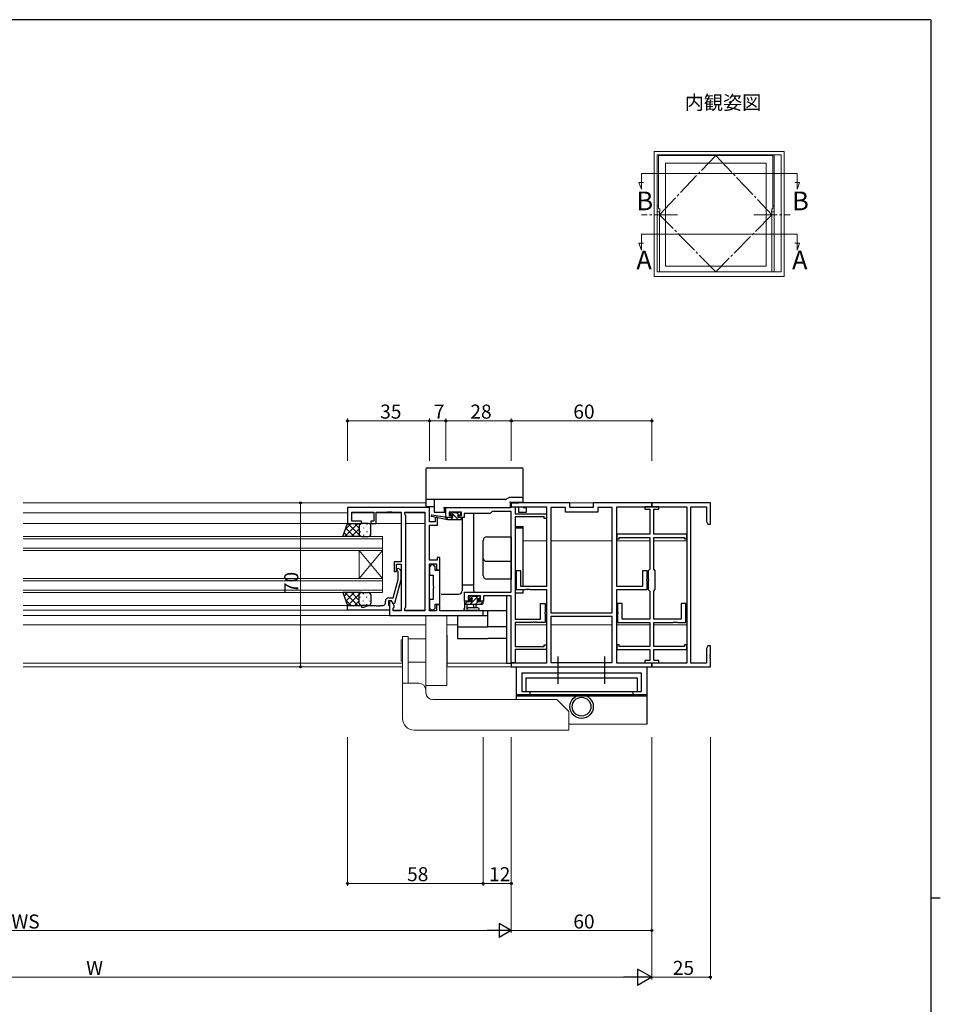
# Model space of a CAD drawing. Extents: x 0 to 1133, y 0 to 806.
# Drawn here: x 715 to 1108, y 382 to 802 of the extents above; entities that cross this region are included whole.
import ezdxf

# ---------------------------------------------------------------- set-up
doc = ezdxf.new("R2010")
doc.units = 0
doc.linetypes.add('SLD-実線', pattern=[0])
doc.linetypes.add('YCENTER_1', pattern=[13, 10, -1, 1, -1])
doc.layers.add('USER1', color=3, linetype='CONTINUOUS')
doc.layers.add('YKK_ZWAK', color=7, linetype='CONTINUOUS')
for name, color, linetype, lineweight in [('YKK_11', 7, 'CONTINUOUS', 30), ('YKK_12', 2, 'CONTINUOUS', 13), ('YKK_13', 4, 'CONTINUOUS', 30), ('YKK_D', 6, 'CONTINUOUS', 13)]:
    doc.layers.add(name, color=color, linetype=linetype, lineweight=lineweight)
doc.styles.get("Standard").update_dxf_attribs({"font": 'ROMANS.SHX', "bigfont": 'EXTFONT.SHX'})

# ---------------------------------------------------------------- blocks, each defined once
blk = doc.blocks.new('A201')
at = {"layer": 'YKK_ZWAK', "color": 254, "linetype": 'Continuous'}
for p, q in [((571, 410), (21, 410)), ((571, 410), (571, 35)), ((571, 222.5), (573, 222.5))]:
    blk.add_line(p, q, dxfattribs=at)

msp = doc.modelspace()

# ---------------------------------------------------------------- linework, layer by layer
at = {"layer": 'YKK_11', "linetype": 'ByBlock', "lineweight": -2, "ltscale": 0.5}
for p, q in [((889.77, 593.64), (854.77, 593.64)), ((854.77, 593.64), (854.77, 586.84)), ((889.77, 587.64), (889.77, 593.64)), ((896.77, 589.44), (896.77, 593.64)), ((896.77, 593.64), (924.55, 593.64)), ((924.55, 593.64), (924.81, 593.79)), ((949.77, 595.64), (924.77, 595.64)), ((924.77, 595.64), (924.77, 594.01)), ((924.77, 594.01), (939.77, 594.01)), ((924.81, 593.79), (925.07, 593.94)), ((925.07, 593.94), (926.4, 593.94)), ((926.4, 593.94), (926.4, 591.04)), ((939.77, 594.01), (939.77, 559.94)), ((941.7, 593.71), (941.7, 548.64)), ((941.7, 593.71), (941.7, 548.64)), ((947.84, 593.71), (941.7, 593.71)), ((947.84, 591.71), (947.84, 593.71)), ((949.77, 593.64), (949.77, 595.64)), ((959.77, 593.64), (949.77, 593.64)), ((984.77, 595.64), (959.77, 595.64)), ((959.77, 595.64), (959.77, 593.64)), ((967.84, 593.71), (961.7, 593.71)), ((961.7, 593.71), (961.7, 591.71)), ((967.84, 548.64), (967.84, 593.71)), ((969.77, 559.94), (969.77, 594.01)), ((969.77, 594.01), (984.77, 594.01)), ((987.77, 593.94), (981.77, 593.94)), ((981.77, 593.94), (981.77, 592.94)), ((981.77, 592.94), (983.96, 592.94)), ((983.96, 592.94), (983.96, 582.24)), ((984.77, 594.01), (984.77, 595.64)), ((1009.77, 595.64), (984.77, 595.64)), ((984.77, 595.64), (984.77, 594.01)), ((984.77, 594.01), (999.77, 594.01)), ((985.59, 582.24), (985.59, 592.94)), ((985.59, 592.94), (987.77, 592.94)), ((987.77, 592.94), (987.77, 593.94)), ((999.77, 594.01), (999.77, 527.27)), ((1001.4, 527.27), (1001.4, 594.01)), ((1001.4, 594.01), (1008.14, 594.01)), ((1008.14, 594.01), (1008.14, 587.73)), ((1009.77, 586.64), (1009.77, 595.64)), ((856.7, 587.84), (856.7, 591.71)), ((856.7, 591.71), (865.97, 591.71)), ((865.97, 591.71), (865.97, 587.84)), ((866.97, 586.84), (866.97, 591.71)), ((866.97, 591.71), (871.82, 591.71)), ((871.82, 591.71), (872, 591.83)), ((872, 591.83), (872.55, 591.83)), ((872.55, 591.83), (872.73, 591.71)), ((872.73, 591.71), (872.82, 591.71)), ((872.82, 591.71), (873, 591.83)), ((873, 591.83), (873.55, 591.83)), ((873.55, 591.83), (873.73, 591.71)), ((873.73, 591.71), (877.77, 591.71)), ((877.77, 591.71), (877.77, 570.54)), ((879.27, 590.64), (879.27, 591.71)), ((879.27, 591.71), (887.84, 591.71)), ((879.7, 590.21), (879.27, 590.64)), ((879.7, 551.07), (879.7, 590.21)), ((887.84, 591.71), (887.84, 549.57)), ((887.84, 591.71), (887.84, 549.57)), ((893.27, 589.44), (892.27, 589.44)), ((892.27, 589.44), (892.27, 587.64)), ((893.27, 586.14), (893.27, 589.44)), ((899.37, 589.44), (896.77, 589.44)), ((903.47, 591.71), (898.27, 591.71)), ((898.27, 591.71), (898.27, 590.24)), ((898.27, 590.24), (899.37, 590.24)), ((899.37, 590.24), (899.37, 589.44)), ((902.37, 589.44), (902.37, 590.24)), ((902.37, 590.24), (903.47, 590.24)), ((904.67, 589.44), (902.37, 589.44)), ((903.47, 590.24), (903.47, 591.71)), ((915.77, 591.14), (904.67, 591.14)), ((904.67, 591.14), (904.67, 589.44)), ((916.64, 592.01), (915.77, 591.14)), ((924.77, 592.01), (916.64, 592.01)), ((924.77, 557.54), (924.77, 592.01)), ((926.4, 591.04), (939.77, 591.04)), ((926.4, 589.74), (926.4, 545.94)), ((938.77, 589.74), (926.4, 589.74)), ((938.77, 589.04), (938.77, 589.74)), ((939.77, 589.04), (938.77, 589.04)), ((939.77, 591.04), (939.77, 589.04)), ((961.7, 591.71), (947.84, 591.71)), ((854.77, 586.84), (860.77, 586.84)), ((860.77, 587.84), (856.7, 587.84)), ((860.77, 586.84), (860.77, 587.84)), ((865.97, 587.84), (864.77, 587.84)), ((864.77, 587.84), (864.77, 586.84)), ((864.77, 586.84), (866.97, 586.84)), ((892.27, 587.64), (889.77, 587.64)), ((889.77, 571.14), (889.77, 586.14)), ((889.77, 586.14), (893.27, 586.14)), ((1008.14, 587.73), (1008.77, 586.64)), ((1008.77, 586.64), (1009.77, 586.64)), ((983.96, 582.24), (969.87, 582.24)), ((969.87, 582.24), (969.87, 580.24)), ((969.87, 580.24), (970.87, 580.24)), ((970.87, 580.24), (970.87, 580.94)), ((970.87, 580.94), (983.96, 580.94)), ((983.96, 580.94), (983.96, 567.32)), ((999.67, 582.24), (985.59, 582.24)), ((985.59, 567.32), (985.59, 580.94)), ((985.59, 580.94), (998.67, 580.94)), ((998.67, 580.94), (998.67, 580.24)), ((998.67, 580.24), (999.67, 580.24)), ((999.67, 580.24), (999.67, 582.24)), ((894.27, 572.34), (893.07, 572.34)), ((893.07, 572.34), (893.07, 571.14)), ((894.27, 567.14), (894.27, 572.34)), ((877.77, 570.54), (874.77, 570.54)), ((874.77, 570.54), (874.77, 566.34)), ((875.77, 566.34), (875.77, 569.54)), ((875.77, 569.54), (877.77, 569.54)), ((877.77, 569.54), (877.77, 549.57)), ((893.07, 571.14), (889.77, 571.14)), ((889.77, 549.57), (889.77, 569.64)), ((889.77, 569.64), (892.77, 569.64)), ((890.57, 569.17), (889.77, 568.37)), ((889.77, 568.37), (889.77, 564.77)), ((891.47, 569.17), (890.57, 569.17)), ((892.27, 568.37), (891.47, 569.17)), ((892.27, 566.74), (892.27, 568.37)), ((892.77, 569.64), (892.77, 567.14)), ((874.77, 566.34), (875.77, 566.34)), ((876.37, 566.19), (875.95, 566.61)), ((876.37, 562.9), (876.37, 566.19)), ((876.8, 567.46), (877.57, 566.69)), ((877.57, 566.69), (877.57, 562.74)), ((889.77, 564.77), (891.37, 564.77)), ((891.37, 564.77), (891.37, 560.03)), ((894.27, 566.74), (892.27, 566.74)), ((892.77, 567.14), (894.27, 567.14)), ((894.27, 552.39), (894.27, 566.74)), ((928.77, 566.64), (926.77, 566.64)), ((926.77, 566.64), (926.77, 563.1)), ((928.77, 559.94), (928.77, 566.64)), ((982.77, 566.64), (980.77, 566.64)), ((980.77, 566.64), (980.77, 559.94)), ((982.77, 563.1), (982.77, 566.64)), ((983.96, 567.32), (983.27, 566.64)), ((983.27, 566.64), (983.27, 563.1)), ((986.27, 566.64), (985.59, 567.32)), ((986.27, 563.1), (986.27, 566.64)), ((874.29, 555.14), (876.37, 562.9)), ((877.57, 562.74), (874.87, 552.64)), ((891.37, 560.03), (891.49, 559.84)), ((891.49, 559.29), (891.37, 559.11)), ((891.49, 559.84), (891.49, 559.29)), ((926.77, 563.1), (926.89, 562.91)), ((926.89, 562.36), (926.77, 562.18)), ((926.77, 562.18), (926.77, 558.64)), ((926.89, 562.91), (926.89, 562.36)), ((939.77, 559.94), (928.77, 559.94)), ((980.77, 559.94), (969.77, 559.94)), ((982.65, 562.91), (982.77, 563.1)), ((982.65, 562.36), (982.65, 562.91)), ((982.77, 562.18), (982.65, 562.36)), ((982.77, 558.64), (982.77, 562.18)), ((983.27, 563.1), (983.39, 562.91)), ((983.39, 562.36), (983.27, 562.18)), ((983.27, 562.18), (983.27, 558.64)), ((983.39, 562.91), (983.39, 562.36)), ((986.15, 562.91), (986.27, 563.1)), ((986.15, 562.36), (986.15, 562.91)), ((986.27, 562.18), (986.15, 562.36)), ((986.27, 558.64), (986.27, 562.18)), ((872.47, 555.14), (874.29, 555.14)), ((891.37, 559.11), (891.37, 554.37)), ((904.77, 553.64), (904.77, 557.54)), ((904.77, 557.54), (924.77, 557.54)), ((911.67, 555.91), (906.4, 555.91)), ((906.4, 555.91), (906.4, 554.44)), ((911.67, 554.44), (911.67, 555.91)), ((924.77, 555.91), (912.87, 555.91)), ((912.87, 555.91), (912.87, 553.64)), ((924.77, 527.34), (924.77, 555.91)), ((926.77, 558.64), (930.82, 558.64)), ((930.82, 558.64), (931, 558.76)), ((931, 558.76), (931.55, 558.76)), ((931.55, 558.76), (931.73, 558.64)), ((931.73, 558.64), (931.82, 558.64)), ((931.82, 558.64), (932, 558.76)), ((932, 558.76), (932.55, 558.76)), ((932.55, 558.76), (932.73, 558.64)), ((932.73, 558.64), (939.77, 558.64)), ((939.77, 558.64), (939.77, 527.27)), ((969.77, 527.27), (969.77, 558.64)), ((969.77, 558.64), (982.77, 558.64)), ((983.27, 558.64), (983.96, 557.95)), ((983.96, 557.95), (983.96, 545.94)), ((985.59, 557.95), (986.27, 558.64)), ((985.59, 545.94), (985.59, 557.95)), ((854.77, 549.84), (854.77, 551.84)), ((854.77, 551.84), (860.77, 551.84)), ((860.77, 551.84), (860.77, 551.14)), ((860.77, 551.14), (861.77, 551.14)), ((861.77, 551.14), (863.7, 551.84)), ((863.7, 551.84), (866.82, 551.84)), ((866.82, 551.84), (867, 551.72)), ((867, 551.72), (867.55, 551.72)), ((867.55, 551.72), (867.73, 551.84)), ((867.73, 551.84), (867.82, 551.84)), ((867.82, 551.84), (868, 551.72)), ((868, 551.72), (868.55, 551.72)), ((868.55, 551.72), (868.73, 551.84)), ((868.73, 551.84), (869.97, 551.84)), ((870.97, 552.84), (870.97, 553.64)), ((873.57, 553.84), (872.27, 553.84)), ((872.27, 553.84), (872.27, 552.04)), ((872.27, 552.04), (872.47, 551.84)), ((872.47, 551.84), (872.77, 551.54)), ((873.57, 553.84), (872.77, 553.84)), ((872.77, 553.84), (872.77, 547.64)), ((872.77, 551.54), (872.77, 549.84)), ((874.7, 551.88), (873.57, 553.84)), ((874.27, 552.64), (873.57, 553.84)), ((874.87, 552.64), (874.27, 552.64)), ((874.27, 550.64), (874.7, 551.07)), ((874.7, 551.07), (874.7, 551.88)), ((879.27, 550.64), (879.7, 551.07)), ((891.37, 554.37), (889.77, 554.37)), ((889.77, 554.37), (889.77, 550.77)), ((892.27, 550.77), (892.27, 552.39)), ((892.27, 552.39), (894.27, 552.39)), ((894.27, 552.14), (892.77, 552.14)), ((892.77, 552.14), (892.77, 549.57)), ((894.27, 549.57), (894.27, 552.14)), ((907.57, 553.64), (904.77, 553.64)), ((906.4, 554.44), (907.57, 554.44)), ((907.57, 554.44), (907.57, 553.64)), ((910.57, 553.64), (910.57, 554.44)), ((910.57, 554.44), (911.67, 554.44)), ((912.87, 553.64), (910.57, 553.64)), ((937.27, 545.94), (937.27, 552.64)), ((937.27, 552.64), (939.27, 552.64)), ((939.27, 552.64), (939.27, 549.1)), ((972.17, 552.64), (970.17, 552.64)), ((970.17, 552.64), (970.17, 549.1)), ((972.17, 545.94), (972.17, 552.64)), ((999.37, 552.64), (997.37, 552.64)), ((997.37, 552.64), (997.37, 545.94)), ((999.37, 549.1), (999.37, 552.64)), ((872.77, 549.84), (854.77, 549.84)), ((872.77, 547.64), (912.77, 547.64)), ((874.27, 549.57), (874.27, 550.64)), ((877.77, 549.57), (874.27, 549.57)), ((879.27, 549.57), (879.27, 550.64)), ((887.84, 549.57), (879.27, 549.57)), ((889.77, 550.77), (890.57, 549.97)), ((892.77, 549.57), (889.77, 549.57)), ((890.57, 549.97), (891.47, 549.97)), ((891.47, 549.97), (892.27, 550.77)), ((912.77, 549.57), (894.27, 549.57)), ((912.77, 547.64), (912.77, 549.57)), ((939.27, 549.1), (939.15, 548.91)), ((939.15, 548.91), (939.15, 548.36)), ((939.15, 548.36), (939.27, 548.18)), ((939.27, 548.18), (939.27, 544.64)), ((941.7, 548.64), (967.84, 548.64)), ((967.84, 547.14), (941.7, 547.14)), ((967.84, 547.14), (941.7, 547.14)), ((941.7, 547.14), (941.7, 527.57)), ((967.84, 527.57), (967.84, 547.14)), ((970.17, 549.1), (970.29, 548.91)), ((970.29, 548.36), (970.17, 548.18)), ((970.17, 548.18), (970.17, 544.64)), ((970.29, 548.91), (970.29, 548.36)), ((999.25, 548.91), (999.37, 549.1)), ((999.25, 548.36), (999.25, 548.91)), ((999.37, 548.18), (999.25, 548.36)), ((999.37, 544.64), (999.37, 548.18)), ((926.4, 545.94), (937.27, 545.94)), ((933.82, 544.64), (926.4, 544.64)), ((926.4, 544.64), (926.4, 534.34)), ((934, 544.76), (933.82, 544.64)), ((934.55, 544.76), (934, 544.76)), ((934.73, 544.64), (934.55, 544.76)), ((934.82, 544.64), (934.73, 544.64)), ((935, 544.76), (934.82, 544.64)), ((935.55, 544.76), (935, 544.76)), ((935.73, 544.64), (935.55, 544.76)), ((939.27, 544.64), (935.73, 544.64)), ((970.17, 544.64), (983.96, 544.64)), ((983.96, 545.94), (972.17, 545.94)), ((983.96, 544.64), (983.96, 534.34)), ((997.37, 545.94), (985.59, 545.94)), ((985.59, 534.34), (985.59, 544.64)), ((985.59, 544.64), (993.92, 544.64)), ((993.92, 544.64), (994.1, 544.76)), ((994.1, 544.76), (994.65, 544.76)), ((994.65, 544.76), (994.83, 544.64)), ((994.83, 544.64), (994.92, 544.64)), ((994.92, 544.64), (995.1, 544.76)), ((995.1, 544.76), (995.65, 544.76)), ((995.65, 544.76), (995.83, 544.64)), ((995.83, 544.64), (999.37, 544.64)), ((926.4, 534.34), (938.77, 534.34)), ((938.77, 534.34), (938.77, 535.04)), ((938.77, 535.04), (939.77, 535.04)), ((939.77, 535.04), (939.77, 533.04)), ((970.87, 535.04), (969.87, 535.04)), ((969.87, 535.04), (969.87, 533.04)), ((970.87, 534.34), (970.87, 535.04)), ((983.96, 534.34), (970.87, 534.34)), ((998.67, 534.34), (985.59, 534.34)), ((999.67, 535.04), (998.67, 535.04)), ((998.67, 535.04), (998.67, 534.34)), ((999.67, 533.04), (999.67, 535.04)), ((1008.77, 534.64), (1008.14, 533.55)), ((1009.77, 534.64), (1008.77, 534.64)), ((1009.77, 531.1), (1009.77, 534.64)), ((939.77, 533.04), (926.4, 533.04)), ((926.4, 533.04), (926.4, 527.34)), ((969.87, 533.04), (983.96, 533.04)), ((983.96, 533.04), (983.96, 528.34)), ((985.59, 528.34), (985.59, 533.04)), ((985.59, 533.04), (999.67, 533.04)), ((1008.14, 533.55), (1008.14, 527.27)), ((1009.65, 530.91), (1009.77, 531.1)), ((1009.65, 530.36), (1009.65, 530.91)), ((1009.77, 530.18), (1009.65, 530.36)), ((1009.65, 529.91), (1009.77, 530.1)), ((1009.65, 529.36), (1009.65, 529.91)), ((1009.77, 530.1), (1009.77, 530.18)), ((926.4, 527.34), (924.77, 527.34)), ((939.77, 527.27), (924.77, 527.27)), ((924.77, 527.27), (924.77, 525.64)), ((924.77, 525.64), (984.77, 525.64)), ((941.7, 527.57), (967.84, 527.57)), ((984.77, 527.27), (969.77, 527.27)), ((983.96, 528.34), (981.77, 528.34)), ((981.77, 528.34), (981.77, 527.34)), ((981.77, 527.34), (987.77, 527.34)), ((984.77, 525.64), (984.77, 527.27)), ((999.77, 527.27), (984.77, 527.27)), ((984.77, 527.27), (984.77, 525.64)), ((984.77, 525.64), (1009.77, 525.64)), ((987.77, 528.34), (985.59, 528.34)), ((987.77, 527.34), (987.77, 528.34)), ((1008.14, 527.27), (1001.4, 527.27)), ((1009.77, 529.18), (1009.65, 529.36)), ((1009.77, 525.64), (1009.77, 529.18))]:
    msp.add_line(p, q, dxfattribs=at)
for centre, radius, start, end in [((876.37, 567.04), 0.6, 45, 225), ((872.47, 553.64), 1.5, 90, 180), ((869.97, 552.84), 1, 270, 360)]:
    msp.add_arc(centre, radius, start, end, dxfattribs=at)
at = {"layer": 'YKK_12', "ltscale": 2}
for p, q in [((980.31, 736.39), (1046.81, 736.39)), ((980.31, 710.44), (1046.81, 710.44))]:
    msp.add_line(p, q, dxfattribs=at)
at = {"layer": 'YKK_12'}
for p, q in [((980.31, 736.39), (980.31, 729.59)), ((1046.81, 736.39), (1046.81, 729.59)), ((980.31, 729.59), (979.24, 732.52)), ((979.24, 732.52), (981.19, 732.52)), ((1047.87, 732.52), (1045.92, 732.52)), ((1046.81, 729.59), (1047.87, 732.52)), ((980.31, 703.64), (979.24, 706.57)), ((979.24, 706.57), (981.19, 706.57)), ((980.31, 710.44), (980.31, 703.64)), ((1047.87, 706.57), (1045.92, 706.57)), ((1046.81, 710.44), (1046.81, 703.64)), ((1046.81, 703.64), (1047.87, 706.57)), ((716.27, 595.64), (888.27, 595.64)), ((949.47, 595.64), (960.07, 595.64)), ((716.27, 591.44), (854.77, 591.44)), ((865.97, 591.44), (856.71, 591.44)), ((877.77, 591.44), (866.98, 591.44)), ((887.84, 591.44), (879.28, 591.44)), ((716.27, 586.84), (855.27, 586.84)), ((877.77, 586.84), (866.27, 586.84)), ((887.84, 586.84), (879.7, 586.84)), ((716.27, 581.34), (869.77, 581.34)), ((869.77, 580.34), (716.27, 580.34)), ((869.77, 581.34), (869.77, 575.34)), ((716.27, 576.34), (869.77, 576.34)), ((939.77, 579.44), (929.77, 579.44)), ((967.84, 579.44), (941.7, 579.44)), ((983.96, 579.44), (969.77, 579.44)), ((999.77, 579.44), (985.59, 579.44)), ((869.77, 575.34), (716.27, 575.34)), ((859.77, 575.34), (859.77, 563.34)), ((869.77, 575.34), (859.77, 563.34)), ((869.77, 563.34), (859.77, 575.34)), ((869.77, 575.34), (869.77, 563.34)), ((716.27, 563.34), (869.77, 563.34)), ((869.77, 562.34), (716.27, 562.34)), ((869.77, 563.34), (869.77, 557.34)), ((716.27, 558.34), (869.77, 558.34)), ((869.77, 557.34), (716.27, 557.34)), ((855.27, 551.84), (716.27, 551.84)), ((716.27, 549.84), (855.07, 549.84)), ((716.27, 547.64), (873.07, 547.64)), ((874.28, 549.84), (877.77, 549.84)), ((887.84, 549.84), (879.28, 549.84)), ((716.27, 543.64), (888.27, 543.64)), ((897.27, 543.64), (901.77, 543.64)), ((939.77, 543.64), (926.4, 543.64)), ((967.84, 543.64), (941.78, 543.64)), ((983.96, 543.64), (969.77, 543.64)), ((999.77, 543.64), (985.59, 543.64)), ((716.27, 527.27), (878.27, 527.27)), ((716.27, 525.64), (878.27, 525.64)), ((897.27, 527.27), (925.07, 527.27)), ((897.27, 525.64), (925.07, 525.64)), ((929.47, 525.64), (980.07, 525.64))]:
    msp.add_line(p, q, dxfattribs=at)
at = {"layer": 'YKK_13'}
for p, q in [((888.27, 610.14), (888.27, 597.03)), ((888.77, 610.64), (929.27, 610.64)), ((929.77, 597.81), (929.77, 610.14)), ((891.47, 597.14), (888.77, 597.14)), ((892.27, 597.14), (891.47, 597.14)), ((922.34, 597.14), (892.27, 597.14)), ((923.74, 597.87), (922.59, 597.2)), ((929.27, 597.94), (923.99, 597.94)), ((929.77, 597.44), (929.77, 597.81)), ((929.77, 595.94), (929.77, 597.44)), ((888.27, 597.03), (888.27, 596.64)), ((888.27, 596.64), (888.27, 595.94)), ((888.27, 595.94), (888.27, 594.44)), ((888.57, 594.14), (888.77, 594.14)), ((888.77, 594.14), (891.47, 594.14)), ((889.77, 587.94), (889.77, 594.14)), ((891.47, 594.14), (891.77, 594.14)), ((891.77, 596.64), (891.77, 595.94)), ((891.77, 595.94), (891.77, 591.64)), ((895.77, 593.64), (923.97, 593.64)), ((896.27, 591.64), (896.27, 593.64)), ((923.97, 595.94), (929.27, 595.94)), ((923.97, 593.64), (924.47, 593.64)), ((924.47, 593.64), (924.47, 595.94)), ((924.57, 595.64), (927.47, 595.64)), ((925.77, 594.01), (925.77, 593.94)), ((927.77, 595.94), (927.77, 595.64)), ((927.77, 594.01), (927.77, 591.9)), ((929.27, 595.94), (929.77, 595.94)), ((929.77, 595.64), (929.77, 595.94)), ((929.77, 593.64), (929.77, 594.01)), ((929.77, 593.64), (930.97, 593.64)), ((931.27, 593.64), (930.97, 593.64)), ((931.27, 591.94), (931.27, 593.64)), ((897.48, 588.44), (890.72, 589.84)), ((896.36, 589.61), (890.82, 590.43)), ((891.77, 591.64), (892.27, 591.64)), ((892.27, 591.64), (895.77, 591.64)), ((895.77, 591.64), (896.27, 591.64)), ((896.27, 591.64), (896.77, 591.64)), ((897.48, 589.44), (897.39, 589.45)), ((899.67, 589.44), (897.48, 589.44)), ((897.48, 588.44), (897.48, 589.44)), ((899.16, 591.55), (898.66, 591.05)), ((898.87, 590.54), (899.21, 590.54)), ((899.97, 591.64), (899.37, 591.64)), ((899.67, 590.08), (899.67, 589.44)), ((902.17, 591.44), (900.17, 591.44)), ((902.07, 589.44), (902.07, 590.54)), ((902.07, 590.54), (902.87, 590.54)), ((903.17, 589.44), (902.07, 589.44)), ((902.87, 591.64), (902.37, 591.64)), ((903.17, 590.84), (903.17, 591.34)), ((903.47, 588.74), (903.47, 589.14)), ((903.77, 589.44), (903.77, 558.14)), ((908.77, 558.14), (908.77, 591.14)), ((927.77, 591.9), (927.77, 591.64)), ((927.77, 591.64), (930.97, 591.64)), ((852.77, 581.34), (854.77, 586.84)), ((854.77, 586.84), (860.77, 586.84)), ((859.77, 585.84), (859.77, 582.34)), ((859.77, 585.84), (859.77, 582.34)), ((863.77, 586.84), (860.77, 586.84)), ((864.77, 582.34), (864.77, 585.84)), ((903.17, 588.44), (897.48, 588.44)), ((926.4, 585.64), (929.77, 585.64)), ((929.77, 584.8), (926.4, 584.8)), ((929.77, 559.94), (929.77, 585.64)), ((860.77, 581.34), (852.77, 581.34)), ((860.77, 581.34), (863.77, 581.34)), ((914.27, 581.14), (924.77, 581.14)), ((924.77, 581.14), (924.77, 563.14)), ((912.77, 572), (912.77, 579.64)), ((912.77, 564.64), (912.77, 572)), ((924.77, 570.7), (914.27, 570.7)), ((903.77, 560.64), (908.77, 560.64)), ((924.77, 563.14), (914.27, 563.14)), ((860.77, 557.34), (852.77, 557.34)), ((852.77, 557.34), (854.77, 551.84)), ((859.77, 552.84), (859.77, 556.34)), ((859.77, 552.84), (859.77, 556.34)), ((860.77, 557.34), (863.77, 557.34)), ((864.77, 556.34), (864.77, 552.84)), ((894.77, 556.64), (902.27, 556.64)), ((907.36, 555.85), (906.86, 555.35)), ((908.17, 555.94), (907.57, 555.94)), ((910.47, 555.74), (908.37, 555.74)), ((911.17, 555.94), (910.67, 555.94)), ((911.47, 555.14), (911.47, 555.64)), ((922.77, 555.91), (922.77, 527.27)), ((924.77, 527.27), (924.77, 555.61)), ((929.77, 557.14), (926.4, 557.14)), ((929.77, 557.14), (929.77, 558.64)), ((854.77, 551.84), (860.77, 551.84)), ((863.77, 551.84), (860.77, 551.84)), ((904.77, 553.34), (904.77, 550.66)), ((904.77, 552.44), (912.37, 552.44)), ((905.67, 553.64), (905.07, 553.64)), ((907.87, 553.44), (905.87, 553.44)), ((905.97, 551.26), (905.97, 552.44)), ((910.5, 550.84), (906.54, 550.84)), ((907.07, 554.84), (907.41, 554.84)), ((907.87, 554.38), (907.87, 553.44)), ((908.47, 552.44), (908.58, 551.29)), ((909.67, 552.44), (909.57, 551.29)), ((910.27, 553.44), (910.27, 554.84)), ((910.27, 554.84), (911.17, 554.84)), ((911.57, 553.44), (910.27, 553.44)), ((912.37, 553.64), (911.77, 553.64)), ((912.67, 552.74), (912.67, 553.34)), ((901.77, 547.64), (914.77, 547.64)), ((901.77, 547.64), (901.77, 537.74)), ((910.5, 549.64), (905.34, 549.64)), ((910.78, 549.64), (922.77, 549.64)), ((914.77, 542.74), (914.77, 549.64)), ((901.77, 542.73), (914.77, 542.73)), ((922.77, 542.74), (914.77, 542.74)), ((901.77, 537.74), (914.77, 537.74)), ((922.77, 537.74), (914.77, 537.74)), ((922.77, 527.27), (924.77, 527.27)), ((926.77, 525.64), (926.77, 511.64)), ((926.77, 525.64), (982.77, 525.64)), ((982.77, 501.14), (982.77, 525.64)), ((929.27, 523.14), (929.27, 515.14)), ((929.27, 523.14), (980.27, 523.14)), ((980.27, 523.14), (980.27, 515.14)), ((931.02, 520.94), (931.02, 515.14)), ((931.02, 520.94), (978.52, 520.94)), ((978.52, 520.94), (978.52, 515.14)), ((982.77, 513.64), (926.77, 513.64)), ((982.27, 513.14), (927.27, 513.14)), ((929.27, 515.14), (980.27, 515.14)), ((932.77, 513.14), (932.77, 515.14)), ((976.77, 513.14), (976.77, 515.14))]:
    msp.add_line(p, q, dxfattribs=at)
at = {"layer": 'YKK_13', "linetype": 'Continuous'}
for p, q in [((897.71, 588.44), (897.48, 588.67)), ((899.96, 588.44), (898.96, 589.44)), ((902.2, 588.44), (899.13, 591.51)), ((902.35, 590.54), (901.45, 591.44)), ((853.65, 581.34), (859.15, 586.84)), ((853.89, 584.41), (856.32, 586.84)), ((854.08, 584.92), (857.67, 581.34)), ((855, 586.84), (859.83, 582)), ((856.48, 581.34), (859.77, 584.64)), ((857.82, 586.84), (859.77, 584.89)), ((860.24, 586.42), (860.24, 586.22)), ((860.65, 586.84), (860.66, 586.83)), ((861.66, 585), (861.66, 584.8)), ((863.07, 586.42), (863.07, 586.22)), ((864.49, 585), (864.49, 584.8)), ((853.32, 582.85), (854.84, 581.34)), ((859.3, 581.34), (859.87, 581.91)), ((860.24, 583.39), (860.24, 583.19)), ((860.44, 581.4), (860.5, 581.34)), ((861.66, 581.97), (861.66, 581.77)), ((863.07, 583.39), (863.07, 583.19)), ((864.49, 581.97), (864.49, 581.77)), ((853.32, 555.82), (854.84, 557.34)), ((853.65, 557.34), (859.15, 551.84)), ((854.08, 553.75), (857.67, 557.34)), ((855, 551.84), (859.83, 556.67)), ((856.48, 557.34), (859.77, 554.04)), ((859.3, 557.34), (859.87, 556.77)), ((860.24, 555.29), (860.24, 555.49)), ((860.44, 557.28), (860.5, 557.34)), ((861.66, 556.7), (861.66, 556.9)), ((863.07, 555.29), (863.07, 555.49)), ((864.49, 556.7), (864.49, 556.9)), ((910.68, 555.94), (907.18, 552.44)), ((908.34, 555.84), (907.34, 554.84)), ((853.89, 554.26), (856.32, 551.84)), ((857.82, 551.84), (859.77, 553.79)), ((860.24, 552.26), (860.24, 552.46)), ((860.65, 551.84), (860.66, 551.84)), ((861.66, 553.67), (861.66, 553.87)), ((863.07, 552.26), (863.07, 552.46)), ((864.49, 553.67), (864.49, 553.87)), ((905.94, 553.44), (904.94, 552.44)), ((910.43, 553.44), (909.43, 552.44)), ((912.66, 553.42), (911.67, 552.44))]:
    msp.add_line(p, q, dxfattribs=at)
at = {"layer": 'YKK_13', "linetype": 'SLD-実線', "lineweight": 15}
for p, q in [((888.27, 547.64), (897.27, 547.64)), ((888.27, 517.64), (888.27, 547.64)), ((897.27, 547.64), (897.27, 517.64)), ((878.27, 503.64), (878.27, 538.64)), ((880.77, 538.64), (878.27, 538.64)), ((880.77, 518.64), (880.77, 538.64)), ((897.27, 539.14), (897.37, 539.14)), ((897.37, 526.14), (897.37, 539.14)), ((878.27, 537.14), (877.77, 537.14)), ((877.77, 537.14), (877.77, 528.14)), ((878.27, 528.14), (878.27, 537.14)), ((880.77, 537.64), (888.27, 537.64)), ((888.27, 537.64), (888.27, 514.64)), ((877.77, 528.14), (878.27, 528.14)), ((888.27, 527.64), (880.77, 527.64)), ((897.37, 526.14), (897.27, 526.14)), ((885.27, 518.64), (878.27, 518.64)), ((897.27, 517.64), (888.27, 517.64)), ((891.27, 511.64), (944.27, 511.64)), ((944.27, 511.64), (949.27, 506.64)), ((949.27, 498.64), (949.27, 506.64)), ((949.27, 501.14), (982.77, 501.14)), ((949.27, 498.64), (883.27, 498.64))]:
    msp.add_line(p, q, dxfattribs=at)
at = {"layer": 'YKK_13', "color": 4}
msp.add_line((888.37, 547.64), (897.37, 547.64), dxfattribs=at)
at = {"layer": 'YKK_13', "linetype": 'YCENTER_1', "ltscale": 1.5}
for p, q in [((944.77, 518.44), (944.77, 530.07)), ((964.77, 518.44), (964.77, 530.07))]:
    msp.add_line(p, q, dxfattribs=at)
at = {"layer": 'YKK_13'}
for radius in [5, 4]:
    msp.add_circle((954.77, 508.64), radius, dxfattribs=at)
for centre, radius, start, end in [((888.77, 610.14), 0.5, 90, 180), ((929.27, 610.14), 0.5, 0, 90), ((888.77, 596.64), 0.5, 90, 180), ((892.27, 596.64), 0.5, 90, 180), ((922.34, 597.64), 0.5, 270, 300), ((923.99, 597.44), 0.5, 90, 120), ((923.99, 597.45), 0.488, 90.0192, 119.2618), ((929.27, 597.44), 0.5, 0, 90), ((888.57, 594.44), 0.3, 180, 270), ((890.78, 590.14), 0.3, 81.5506, 258.2502), ((896.32, 589.31), 0.3, 21.5506, 81.5506), ((896.88, 589.53), 0.3, 201.5506, 320.8025), ((897.34, 589.16), 0.3, 80.8025, 140.8025), ((898.87, 590.84), 0.3, 135, 270), ((899.37, 591.34), 0.3, 90, 135), ((899.21, 590.84), 0.3, 270, 326.9443), ((899.67, 590.54), 0.25, 303.0557, 146.9443), ((899.97, 590.08), 0.3, 123.0557, 180), ((899.97, 591.44), 0.2, 0, 90), ((902.37, 591.44), 0.2, 90, 180), ((902.87, 591.34), 0.3, 0, 90), ((902.87, 590.84), 0.3, 270, 0), ((903.17, 589.14), 0.3, 0, 90), ((903.17, 588.74), 0.3, 270, 0), ((930.97, 591.94), 0.3, 270, 0), ((860.77, 585.84), 1, 90.0001, 180.0001), ((860.77, 585.84), 1, 90.0001, 180.0001), ((863.77, 585.84), 1, 0.0001, 90.0001), ((860.77, 582.34), 1, 180.0001, 270.0001), ((860.77, 582.34), 1, 180.0001, 270.0001), ((863.77, 582.34), 1, 270.0001, 0.0001), ((914.27, 579.64), 1.5, 90, 180), ((914.18, 572.11), 1.41, 184.4019, 273.8113), ((914.27, 564.64), 1.5, 180, 270), ((860.77, 556.34), 1, 89.9999, 179.9999), ((860.77, 556.34), 1, 89.9999, 179.9999), ((863.77, 556.34), 1, 359.9999, 89.9999), ((902.27, 558.14), 1.5, 270, 0), ((907.07, 555.14), 0.3, 135, 270), ((907.57, 555.64), 0.3, 90, 135), ((907.87, 554.84), 0.25, 303.0557, 146.9443), ((908.17, 555.74), 0.2, 360, 90), ((910.27, 558.14), 1.5, 180, 203.5782), ((910.67, 555.74), 0.2, 90, 180), ((911.17, 555.64), 0.3, 360, 90), ((911.17, 555.14), 0.3, 270, 360), ((860.77, 552.84), 1, 179.9999, 269.9999), ((860.77, 552.84), 1, 179.9999, 269.9999), ((863.77, 552.84), 1, 269.9999, 359.9999), ((905.07, 553.34), 0.3, 90, 180), ((905.67, 553.44), 0.2, 360, 90), ((905.97, 550.74), 0.3, 120, 340.8102), ((905.67, 551.26), 0.3, 300, 360), ((906.54, 550.54), 0.3, 89.9598, 160.8102), ((907.41, 555.14), 0.3, 270, 326.9443), ((908.17, 554.38), 0.3, 123.0557, 180), ((909.07, 551.34), 0.5, 185.0921, 354.9079), ((910.5, 550.24), 0.6, 269.9598, 89.9598), ((911.77, 553.44), 0.2, 90, 180), ((912.37, 553.34), 0.3, 360, 90), ((912.37, 552.74), 0.3, 270, 360), ((904.77, 550.14), 0.3, 120, 280.5288), ((904.47, 550.66), 0.3, 300, 360), ((904.88, 549.55), 0.3, 40.5288, 100.5288), ((905.34, 549.94), 0.3, 220.5288, 270), ((927.27, 512.64), 0.5, 90, 180), ((982.27, 512.64), 0.5, 0, 90)]:
    msp.add_arc(centre, radius, start, end, dxfattribs=at)
at = {"layer": 'YKK_13', "linetype": 'SLD-実線', "lineweight": 15}
for centre, radius, start, end in [((885.27, 515.64), 3, 0, 90), ((891.27, 514.64), 3, 180, 270), ((883.27, 503.64), 5, 180, 270)]:
    msp.add_arc(centre, radius, start, end, dxfattribs=at)
at = {"layer": 'YKK_13'}
for points, knots in [([(924.47, 595.64), (924.5, 595.64), (924.53, 595.64), (924.57, 595.64), (924.57, 595.64)], [0, 0, 0, 0, 0.739578, 1, 1, 1, 1]), ([(927.47, 595.64), (927.56, 595.64), (927.64, 595.64), (927.75, 595.64), (927.77, 595.64), (927.77, 595.64)], [0, 0, 0, 0, 0.5, 0.5, 1, 1, 1, 1])]:
    msp.add_open_spline(points, degree=3, knots=knots, dxfattribs=at)
at = {"layer": 'YKK_D'}
for p, q in [((985.81, 745.78), (985.81, 692.28)), ((1041.31, 745.78), (985.81, 745.78)), ((987.06, 744.28), (987.06, 694.28)), ((1040.06, 744.28), (987.06, 744.28)), ((1037.06, 744.28), (1037.06, 694.28)), ((1040.06, 744.28), (1040.06, 694.28)), ((1040.06, 744.28), (1040.06, 694.28)), ((1041.31, 745.78), (1041.31, 692.28)), ((987.66, 744.03), (1036.46, 744.03)), ((987.66, 744.03), (987.66, 721.3)), ((990.56, 740.68), (1033.56, 740.68)), ((990.56, 740.68), (990.56, 696.78)), ((1033.56, 740.68), (1033.56, 696.78)), ((1036.46, 744.03), (1036.46, 721.3)), ((988.06, 719.88), (988.06, 694.28)), ((1036.06, 719.88), (1036.06, 694.28)), ((1040.06, 694.28), (987.06, 694.28)), ((990.56, 696.78), (1033.56, 696.78)), ((985.81, 692.28), (1041.31, 692.28)), ((854.77, 613.64), (854.77, 631.64)), ((889.77, 613.64), (889.77, 631.64)), ((889.77, 613.64), (889.77, 631.64)), ((896.77, 613.64), (896.77, 631.64)), ((896.77, 613.64), (896.77, 631.64)), ((924.77, 613.64), (924.77, 631.64)), ((924.77, 613.64), (924.77, 631.64)), ((984.77, 613.64), (984.77, 631.64)), ((854.77, 630.64), (889.77, 630.64)), ((889.77, 630.64), (896.77, 630.64)), ((896.77, 630.64), (924.77, 630.64)), ((924.77, 630.64), (984.77, 630.64)), ((851.77, 595.64), (833.77, 595.64)), ((834.77, 595.64), (834.77, 525.64)), ((851.77, 525.64), (833.77, 525.64)), ((854.77, 495.64), (854.77, 432.1)), ((912.77, 495.64), (912.77, 432.1)), ((912.77, 495.64), (912.77, 432.1)), ((924.77, 495.64), (924.77, 432.1)), ((924.77, 495.64), (924.77, 412.1)), ((924.77, 495.64), (924.77, 412.1)), ((984.77, 495.64), (984.77, 412.1)), ((984.77, 495.64), (984.77, 392.1)), ((984.77, 495.64), (984.77, 392.1)), ((1009.77, 495.64), (1009.77, 392.1)), ((854.77, 433.1), (912.77, 433.1)), ((912.77, 433.1), (924.77, 433.1)), ((510.77, 413.1), (918.77, 413.1)), ((924.77, 413.1), (984.77, 413.1)), ((511.77, 393.1), (977.77, 393.1)), ((1009.77, 393.1), (984.77, 393.1))]:
    msp.add_line(p, q, dxfattribs=at)
at = {"layer": 'YKK_D', "linetype": 'YCENTER_1'}
for p, q in [((988.06, 718.73), (1012.06, 744.03)), ((1012.06, 744.03), (1036.06, 718.73)), ((995.81, 718.73), (980.31, 718.73)), ((1012.06, 694.28), (988.06, 718.73)), ((1036.06, 718.73), (1012.06, 694.28)), ((1028.31, 718.73), (1043.81, 718.73))]:
    msp.add_line(p, q, dxfattribs=at)
at = {"layer": 'YKK_D', "linetype": 'Continuous'}
for p, q in [((987.06, 722.58), (987.66, 722.58)), ((988.21, 719.88), (987.06, 719.88)), ((987.66, 721.5), (987.66, 721.3)), ((987.67, 721.28), (988.12, 721.28)), ((987.67, 721.28), (987.67, 721.28)), ((988.13, 721.27), (988.13, 720.98)), ((988.13, 720.98), (988.13, 720.78)), ((988.13, 720.78), (988.13, 720.43)), ((988.21, 720.43), (988.13, 720.43)), ((988.21, 720.43), (988.21, 719.88)), ((1035.91, 720.43), (1035.98, 720.43)), ((1035.91, 720.43), (1035.91, 719.88)), ((1035.91, 719.88), (1037.06, 719.88)), ((1035.98, 721.27), (1035.98, 720.98)), ((1035.98, 720.98), (1035.98, 720.78)), ((1035.98, 720.78), (1035.98, 720.43)), ((1036.44, 721.28), (1036, 721.28)), ((1036.44, 721.28), (1036.44, 721.28)), ((1037.06, 722.58), (1036.46, 722.58)), ((1036.46, 721.5), (1036.46, 721.3))]:
    msp.add_line(p, q, dxfattribs=at)
at = {"layer": 'YKK_D', "lineweight": -2}
for p, q in [((924.77, 413.1), (914.38, 413.1)), ((924.77, 413.1), (919.58, 416.1)), ((919.58, 416.1), (919.58, 410.1)), ((924.77, 413.1), (919.58, 410.1)), ((984.77, 393.1), (978.71, 396.6)), ((978.71, 396.6), (978.71, 389.6)), ((984.77, 393.1), (972.65, 393.1)), ((984.77, 393.1), (978.71, 389.6))]:
    msp.add_line(p, q, dxfattribs=at)
at = {"layer": 'YKK_D', "linetype": 'ByBlock', "lineweight": -2}
for centre in [(854.77, 630.64), (889.77, 630.64), (889.77, 630.64), (896.77, 630.64), (896.77, 630.64), (924.77, 630.64), (924.77, 630.64), (984.77, 630.64), (834.77, 595.64), (834.77, 525.64), (854.77, 433.1), (912.77, 433.1), (912.77, 433.1), (924.77, 433.1), (984.77, 413.1), (1009.77, 393.1)]:
    msp.add_circle(centre, 0.425, dxfattribs=at)
at = {"layer": 'YKK_D', "linetype": 'Continuous'}
for centre, start, end in [((987.67, 721.3), 180, 270), ((988.12, 721.27), 0, 90), ((1036, 721.27), 90, 180), ((1036.44, 721.3), 270, 0)]:
    msp.add_arc(centre, 0.015, start, end, dxfattribs=at)

# ---------------------------------------------------------------- block references
at = {"layer": 'YKK_ZWAK', "xscale": 2, "yscale": 2, "zscale": 2}
msp.add_blockref('A201', (-38, -18), dxfattribs=at)

# ---------------------------------------------------------------- texts
at = {"layer": 'USER1'}
for s, height, p in [('内観姿図', 6, (998.8, 763.61)), ('B', 8, (978.17, 720.61)), ('B', 8, (1044.67, 720.61)), ('A', 8, (978.17, 695.38)), ('A', 8, (1044.67, 695.38))]:
    msp.add_text(s, height=height, dxfattribs=at).set_placement(p)
at = {"layer": 'YKK_D'}
for s, p in [('35', (868.75, 631.64)), ('7', (891.67, 631.64)), ('28', (907.25, 631.64)), ('60', (951.25, 631.64)), ('58', (880.25, 434.1)), ('12', (915.25, 434.1)), ('WS', (711.25, 413.9)), ('60', (951.25, 413.9)), ('W', (743.17, 394.1)), ('25', (993.75, 394.1))]:
    msp.add_text(s, height=6, dxfattribs=at).set_placement(p)
msp.add_text('70', height=6, rotation=90, dxfattribs=at).set_placement((833.77, 557.12))

doc.saveas('drawing.dxf')
